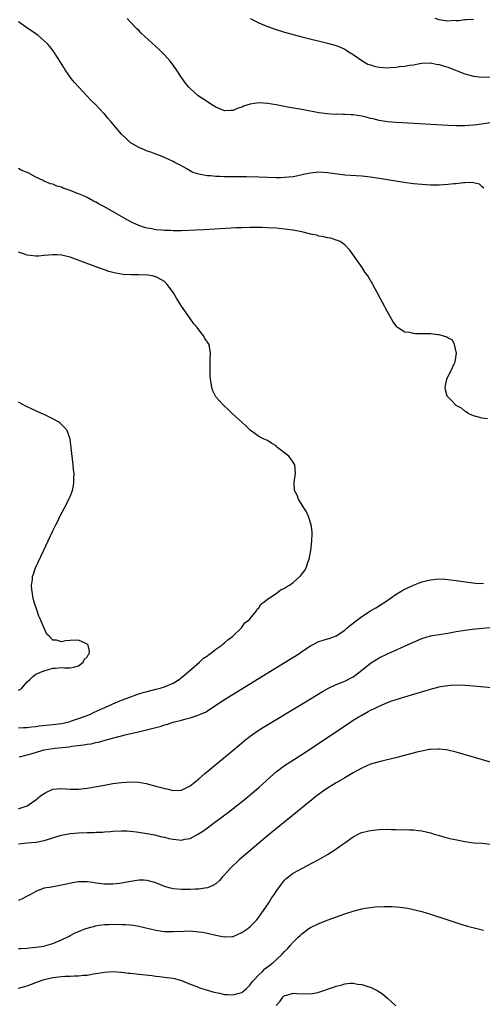
# Model space of a CAD drawing. Units: inches. Extents: x 2508000 to 2511000, y 1494000 to 1497000.
# Drawn here: x 2510177 to 2510285, y 1494537 to 1494767 of the extents above; entities that cross this region are included whole.
import ezdxf

# ---------------------------------------------------------------- set-up
doc = ezdxf.new("R2010")
doc.units = ezdxf.units.IN
doc.header["$MEASUREMENT"] = 0
doc.layers.add('LD25081494_10ft', color=254, linetype='Continuous')

msp = doc.modelspace()

# ---------------------------------------------------------------- linework, layer by layer
at = {"layer": 'LD25081494_10ft'}
for points, elevation in [([(2510285.45, 1494727.45), (2510285, 1494727.78), (2510284.4, 1494728.4), (2510283, 1494728.66), (2510282.75, 1494728.75), (2510281, 1494728.69), (2510280.71, 1494728.71), (2510279, 1494728.49), (2510278.47, 1494728.47), (2510277, 1494728.28), (2510275, 1494728.15), (2510273, 1494728.16), (2510271, 1494728.29), (2510269, 1494728.5), (2510266.81, 1494728.81), (2510262.49, 1494729.51), (2510259, 1494730.03), (2510257, 1494730.24), (2510255.69, 1494730.31), (2510253, 1494730.52), (2510249, 1494731.05), (2510247, 1494731.15), (2510245, 1494730.96), (2510243.37, 1494730.63), (2510241.73, 1494730.27), (2510241, 1494730.12), (2510240.01, 1494729.99), (2510239, 1494729.9), (2510238.12, 1494729.88), (2510237, 1494729.88), (2510233, 1494730.01), (2510230.09, 1494730.09), (2510227.91, 1494730.09), (2510227, 1494730.11), (2510225, 1494730.12), (2510223.84, 1494730.16), (2510223, 1494730.16), (2510221.69, 1494730.31), (2510221, 1494730.32), (2510219.33, 1494730.67), (2510219, 1494730.69), (2510217.94, 1494731), (2510217.29, 1494731.29), (2510217, 1494731.49), (2510216.02, 1494732.02), (2510215, 1494732.63), (2510213.44, 1494733.44), (2510213, 1494733.65), (2510211, 1494734.58), (2510210.06, 1494735), (2510209, 1494735.36), (2510207.81, 1494735.81), (2510207, 1494736.07), (2510206.38, 1494736.38), (2510205, 1494736.92), (2510203, 1494738.13), (2510202.04, 1494739), (2510201, 1494740), (2510198.48, 1494743), (2510197.78, 1494743.78), (2510197, 1494744.74), (2510196.87, 1494744.87), (2510194.88, 1494747), (2510193.89, 1494747.89), (2510192.94, 1494749), (2510191.01, 1494751), (2510190.05, 1494752.05), (2510189.26, 1494753), (2510187.83, 1494755), (2510187.54, 1494755.54), (2510186.78, 1494756.78), (2510185.4, 1494759), (2510185.24, 1494759.24), (2510184.37, 1494760.37), (2510183.8, 1494761), (2510183, 1494761.81), (2510181.55, 1494763), (2510181, 1494763.41), (2510178.63, 1494765), (2510177, 1494766.18)], 7830), ([(2510287, 1494742.65), (2510283.77, 1494742.23), (2510283, 1494742.1), (2510281.95, 1494742.05), (2510281, 1494741.96), (2510280.02, 1494741.98), (2510279, 1494741.98), (2510277, 1494742.07), (2510270.43, 1494742.43), (2510265, 1494742.74), (2510263, 1494742.93), (2510261, 1494743.25), (2510259.61, 1494743.61), (2510259, 1494743.72), (2510257.98, 1494743.98), (2510257, 1494744.19), (2510255, 1494744.52), (2510254.52, 1494744.52), (2510253, 1494744.65), (2510252.62, 1494744.62), (2510251, 1494744.66), (2510250.65, 1494744.65), (2510249, 1494744.74), (2510247, 1494745), (2510243, 1494745.75), (2510239.64, 1494746.36), (2510239, 1494746.49), (2510237, 1494746.83), (2510235, 1494747.15), (2510233, 1494747.32), (2510231, 1494747.05), (2510229.44, 1494746.56), (2510229, 1494746.33), (2510227.96, 1494746.04), (2510227, 1494745.52), (2510226.45, 1494745.55), (2510225, 1494745.46), (2510223, 1494746.3), (2510221.83, 1494747), (2510221, 1494747.53), (2510218.88, 1494749), (2510217, 1494750.66), (2510216.68, 1494751), (2510215.92, 1494751.92), (2510215, 1494753.23), (2510213.84, 1494755), (2510213, 1494756.12), (2510212.64, 1494756.64), (2510212.36, 1494757), (2510211, 1494758.52), (2510210.54, 1494759), (2510209.76, 1494759.76), (2510209, 1494760.48), (2510205.59, 1494763.59), (2510205, 1494764.17), (2510204.56, 1494764.56), (2510203, 1494766.17), (2510202.3, 1494767)], 7840), ([(2510230.96, 1494766.96), (2510233, 1494765.94), (2510235, 1494765.1), (2510236.56, 1494764.56), (2510239, 1494763.82), (2510241, 1494763.24), (2510243, 1494762.71), (2510249, 1494761.21), (2510251, 1494760.67), (2510252.2, 1494760.2), (2510253, 1494759.86), (2510253.52, 1494759.52), (2510254.25, 1494759), (2510254.71, 1494758.71), (2510255, 1494758.57), (2510257.2, 1494757), (2510258.36, 1494756.36), (2510259, 1494756.16), (2510259.88, 1494755.88), (2510261, 1494755.65), (2510263, 1494755.52), (2510263.56, 1494755.56), (2510265, 1494755.64), (2510265.76, 1494755.76), (2510267, 1494755.9), (2510268.1, 1494756.1), (2510269, 1494756.22), (2510270.49, 1494756.49), (2510271, 1494756.55), (2510273, 1494756.63), (2510274.35, 1494756.35), (2510275, 1494756.27), (2510275.93, 1494755.93), (2510277, 1494755.63), (2510281, 1494754.08), (2510283, 1494753.52), (2510285, 1494753.3), (2510287, 1494753.38)], 7850), ([(2510283, 1494766.72), (2510281.37, 1494766.63), (2510281, 1494766.64), (2510279.6, 1494766.4), (2510279, 1494766.43), (2510278.5, 1494766.5), (2510277, 1494766.39), (2510275.45, 1494766.55), (2510275, 1494766.67), (2510274.08, 1494767)], 7860), ([(2510286.24, 1494673.76), (2510285, 1494673.89), (2510283, 1494674.44), (2510281.77, 1494675), (2510281.33, 1494675.33), (2510281, 1494675.47), (2510280.18, 1494676.18), (2510279, 1494676.84), (2510278.78, 1494677), (2510277.94, 1494677.94), (2510277, 1494678.84), (2510276.88, 1494679), (2510276.47, 1494680.47), (2510276.38, 1494681), (2510276.5, 1494681.5), (2510276.76, 1494683), (2510277, 1494683.51), (2510277.82, 1494685), (2510278.51, 1494686.51), (2510278.77, 1494687), (2510279.03, 1494689), (2510278.58, 1494691), (2510278.08, 1494692.08), (2510277, 1494692.56), (2510276.77, 1494692.77), (2510276.06, 1494693), (2510275, 1494693.26), (2510274.73, 1494693.27), (2510273, 1494693.49), (2510271, 1494693.55), (2510269.53, 1494693.53), (2510269, 1494693.59), (2510268.18, 1494693.82), (2510267, 1494693.94), (2510265.3, 1494695), (2510265.14, 1494695.14), (2510264.3, 1494696.3), (2510263, 1494698.63), (2510260.64, 1494703), (2510259.53, 1494705), (2510258.35, 1494707), (2510257.8, 1494707.8), (2510257.05, 1494709), (2510255, 1494711.94), (2510254.23, 1494713), (2510253, 1494714.27), (2510251.94, 1494715), (2510251.3, 1494715.3), (2510251, 1494715.37), (2510249.77, 1494715.77), (2510249, 1494715.87), (2510248.15, 1494716.15), (2510247, 1494716.28), (2510246.49, 1494716.49), (2510245, 1494716.76), (2510244.82, 1494716.82), (2510243, 1494717.26), (2510241, 1494717.66), (2510239, 1494717.93), (2510237, 1494718.1), (2510235, 1494718.22), (2510233.74, 1494718.26), (2510233, 1494718.28), (2510231, 1494718.29), (2510229, 1494718.23), (2510227.82, 1494718.18), (2510220.24, 1494717.76), (2510218.33, 1494717.67), (2510215, 1494717.55), (2510213, 1494717.54), (2510212.43, 1494717.57), (2510211, 1494717.6), (2510210.31, 1494717.69), (2510209, 1494717.78), (2510208.02, 1494717.98), (2510207, 1494718.14), (2510206.31, 1494718.31), (2510205, 1494718.75), (2510203.45, 1494719.45), (2510202.14, 1494720.14), (2510197, 1494723.11), (2510195.76, 1494723.76), (2510195, 1494724.22), (2510194.45, 1494724.45), (2510193, 1494725.26), (2510192.52, 1494725.48), (2510191, 1494726.15), (2510190.37, 1494726.37), (2510189, 1494726.91), (2510187.43, 1494727.43), (2510187, 1494727.65), (2510185.9, 1494727.9), (2510185, 1494728.35), (2510184.43, 1494728.43), (2510183, 1494729.11), (2510182.76, 1494729.24), (2510181, 1494729.99), (2510179.25, 1494731), (2510179.07, 1494731.07), (2510179, 1494731.12), (2510177.64, 1494731.64), (2510177, 1494732.07)], 7820), ([(2510177, 1494601.74), (2510178.17, 1494601.83), (2510179, 1494601.83), (2510180, 1494602), (2510181, 1494602.07), (2510181.79, 1494602.21), (2510185, 1494602.52), (2510187, 1494602.77), (2510188.11, 1494603), (2510189, 1494603.24), (2510189.35, 1494603.35), (2510191, 1494603.9), (2510193, 1494604.64), (2510193.88, 1494605), (2510194.62, 1494605.38), (2510195, 1494605.54), (2510195.98, 1494606.02), (2510198.31, 1494607), (2510199, 1494607.32), (2510201, 1494608.18), (2510202.91, 1494608.91), (2510204.52, 1494609.48), (2510205, 1494609.65), (2510206.06, 1494609.94), (2510207, 1494610.23), (2510209, 1494610.72), (2510210.02, 1494611), (2510211, 1494611.31), (2510213, 1494612.17), (2510214.42, 1494613), (2510215, 1494613.44), (2510215.83, 1494614.17), (2510216.86, 1494615), (2510219.14, 1494617), (2510220.06, 1494617.94), (2510221, 1494618.55), (2510221.25, 1494618.75), (2510221.63, 1494619), (2510223, 1494620.08), (2510224.35, 1494621), (2510224.66, 1494621.34), (2510225, 1494621.57), (2510225.74, 1494622.26), (2510226.85, 1494623), (2510227, 1494623.17), (2510228.97, 1494625), (2510229.76, 1494626.24), (2510230.84, 1494627), (2510231, 1494627.23), (2510232.46, 1494629), (2510232.58, 1494629.42), (2510233, 1494629.73), (2510233.43, 1494630.57), (2510234.15, 1494631), (2510235, 1494631.72), (2510237, 1494633.03), (2510238.12, 1494633.88), (2510239, 1494634.25), (2510239.43, 1494634.57), (2510240.14, 1494635), (2510241, 1494635.62), (2510242.53, 1494637), (2510242.76, 1494637.24), (2510243, 1494637.52), (2510243.65, 1494638.35), (2510243.99, 1494639), (2510244.5, 1494640.5), (2510244.71, 1494641), (2510245.08, 1494643.08), (2510245.34, 1494645.34), (2510245.38, 1494647), (2510245.41, 1494647.41), (2510245.2, 1494649), (2510244.55, 1494651), (2510244.09, 1494652.09), (2510243.44, 1494653), (2510242.2, 1494655), (2510241.94, 1494655.94), (2510241.33, 1494657), (2510241.23, 1494658.77), (2510241.24, 1494659), (2510241.51, 1494661), (2510241.4, 1494663), (2510241.26, 1494663.26), (2510241, 1494663.6), (2510240.42, 1494664.42), (2510239.98, 1494665), (2510237.45, 1494667), (2510237.2, 1494667.2), (2510237, 1494667.41), (2510235.98, 1494667.98), (2510235, 1494668.64), (2510234.24, 1494669), (2510233, 1494669.64), (2510231, 1494671.1), (2510230.02, 1494672.02), (2510229, 1494672.92), (2510226.77, 1494675), (2510225.87, 1494675.87), (2510225, 1494676.67), (2510224.84, 1494676.84), (2510224.65, 1494677), (2510223, 1494678.87), (2510222.9, 1494679), (2510222.28, 1494680.28), (2510222.03, 1494681), (2510221.9, 1494682.1), (2510221.71, 1494683), (2510221.66, 1494683.66), (2510221.62, 1494685.62), (2510221.68, 1494687), (2510221.66, 1494687.66), (2510221.76, 1494689), (2510221.5, 1494690.5), (2510221.38, 1494691), (2510220.44, 1494692.44), (2510220.2, 1494693), (2510219, 1494694.43), (2510218.59, 1494695), (2510217.85, 1494695.85), (2510217, 1494697.06), (2510215, 1494700), (2510214.58, 1494700.58), (2510214.38, 1494701), (2510213.82, 1494701.82), (2510213.08, 1494703.08), (2510211.66, 1494705), (2510211, 1494705.68), (2510209.46, 1494706.54), (2510209, 1494706.82), (2510208.14, 1494707), (2510207.15, 1494707.15), (2510205, 1494707.24), (2510203.26, 1494707.26), (2510201.37, 1494707.37), (2510199.64, 1494707.64), (2510199, 1494707.79), (2510198.06, 1494708.06), (2510197, 1494708.41), (2510196.57, 1494708.57), (2510195.47, 1494709), (2510191.54, 1494710.46), (2510189, 1494711.36), (2510187.69, 1494711.69), (2510187, 1494711.85), (2510185.93, 1494711.93), (2510185, 1494711.95), (2510183, 1494711.76), (2510181.65, 1494711.65), (2510181, 1494711.64), (2510179.74, 1494711.74), (2510179, 1494711.87), (2510178.13, 1494712.13), (2510177, 1494712.52)], 7810), ([(2510177, 1494610.52), (2510177.33, 1494610.67), (2510177.75, 1494611), (2510179, 1494612.43), (2510179.66, 1494613), (2510180.3, 1494613.7), (2510181, 1494614.28), (2510182.92, 1494615), (2510183, 1494615.05), (2510185, 1494615.64), (2510185.62, 1494615.62), (2510187, 1494615.78), (2510187.69, 1494615.69), (2510189, 1494615.69), (2510189.84, 1494615.84), (2510191, 1494616.22), (2510192.07, 1494617), (2510192.31, 1494617.69), (2510193, 1494618.26), (2510193.23, 1494618.77), (2510193.45, 1494619), (2510193.51, 1494619.51), (2510193.22, 1494621), (2510193, 1494621.26), (2510192.54, 1494621.46), (2510191, 1494622.2), (2510189, 1494622.12), (2510187.97, 1494622.03), (2510187, 1494621.81), (2510185.87, 1494622.13), (2510185, 1494622.14), (2510184.2, 1494623), (2510183.59, 1494623.59), (2510182.98, 1494624.98), (2510182.11, 1494627), (2510181.75, 1494627.75), (2510181.22, 1494629.22), (2510180.65, 1494631), (2510180.36, 1494632.36), (2510180.21, 1494633), (2510180.09, 1494633.91), (2510180.02, 1494635), (2510180.21, 1494636.21), (2510180.27, 1494637), (2510180.44, 1494637.56), (2510180.98, 1494639), (2510182.82, 1494643), (2510185, 1494647.63), (2510185.66, 1494649), (2510186.13, 1494649.87), (2510186.65, 1494651), (2510187.69, 1494653), (2510188.16, 1494653.84), (2510188.71, 1494655), (2510189, 1494655.66), (2510189.54, 1494657), (2510189.83, 1494658.17), (2510189.91, 1494659), (2510189.87, 1494659.87), (2510189.92, 1494661), (2510189.83, 1494661.83), (2510189.75, 1494663), (2510189.29, 1494667), (2510189, 1494669), (2510188.3, 1494671), (2510187.72, 1494671.72), (2510187, 1494672.38), (2510186.69, 1494672.69), (2510186.28, 1494673), (2510185, 1494673.71), (2510183, 1494674.7), (2510182.36, 1494675), (2510180.03, 1494676.03), (2510179, 1494676.5), (2510178.67, 1494676.67), (2510177, 1494677.59)], 7800), ([(2510177.19, 1494595), (2510179, 1494595.42), (2510179.62, 1494595.62), (2510183, 1494596.58), (2510185, 1494596.94), (2510185.52, 1494597), (2510188.7, 1494597.3), (2510189.44, 1494597.44), (2510192.24, 1494597.76), (2510193, 1494597.93), (2510193.95, 1494598.05), (2510195, 1494598.31), (2510195.6, 1494598.4), (2510197.75, 1494599), (2510202.18, 1494600.18), (2510205.55, 1494601), (2510208.36, 1494601.64), (2510209, 1494601.84), (2510209.96, 1494602.04), (2510211, 1494602.41), (2510211.5, 1494602.5), (2510213.04, 1494603.04), (2510215, 1494603.52), (2510215.77, 1494603.77), (2510217, 1494604.05), (2510218.63, 1494604.63), (2510219, 1494604.74), (2510219.53, 1494605), (2510220.57, 1494605.43), (2510221, 1494605.67), (2510223, 1494606.99), (2510225, 1494608.36), (2510226.62, 1494609.38), (2510239.16, 1494617), (2510242.3, 1494619), (2510243, 1494619.5), (2510245, 1494620.82), (2510247, 1494621.82), (2510249, 1494622.47), (2510249.41, 1494622.59), (2510251, 1494623.2), (2510253, 1494624.52), (2510253.54, 1494625), (2510254.33, 1494625.67), (2510255, 1494626.16), (2510255.45, 1494626.55), (2510257, 1494627.68), (2510259, 1494628.98), (2510260.27, 1494629.73), (2510262.32, 1494631), (2510265, 1494632.87), (2510266.33, 1494633.67), (2510267, 1494634.05), (2510267.64, 1494634.36), (2510269, 1494634.98), (2510271, 1494635.73), (2510271.96, 1494635.96), (2510273, 1494636.25), (2510274.35, 1494636.35), (2510275, 1494636.43), (2510276.34, 1494636.34), (2510277, 1494636.32), (2510279, 1494636.06), (2510281.67, 1494635.67), (2510283.45, 1494635.45), (2510285.34, 1494635.34)], 7820), ([(2510177, 1494582.89), (2510177.4, 1494583), (2510179, 1494583.59), (2510181, 1494584.96), (2510182.12, 1494585.88), (2510183, 1494586.48), (2510183.33, 1494586.67), (2510185, 1494587.44), (2510187, 1494587.63), (2510189, 1494587.47), (2510191, 1494587.45), (2510193, 1494587.68), (2510197, 1494588.42), (2510199, 1494588.75), (2510201, 1494589.04), (2510203, 1494589.18), (2510205, 1494589.07), (2510206.75, 1494588.75), (2510209, 1494588.19), (2510209.93, 1494587.93), (2510211, 1494587.61), (2510211.51, 1494587.51), (2510213, 1494587.11), (2510215, 1494587.2), (2510217, 1494588.25), (2510218.51, 1494589.49), (2510219, 1494589.86), (2510220.34, 1494591), (2510227, 1494596.52), (2510229.93, 1494599), (2510231, 1494599.83), (2510232.87, 1494601.13), (2510234.11, 1494601.89), (2510243.64, 1494607.65), (2510247.8, 1494610.2), (2510249.23, 1494611), (2510251, 1494611.83), (2510252.37, 1494612.37), (2510253, 1494612.63), (2510255, 1494613.66), (2510255.79, 1494614.21), (2510259, 1494616.82), (2510261, 1494618.03), (2510263, 1494618.98), (2510268.5, 1494621.5), (2510269, 1494621.73), (2510271, 1494622.55), (2510273, 1494623.14), (2510275, 1494623.51), (2510277, 1494623.83), (2510279, 1494624.18), (2510281, 1494624.49), (2510282.69, 1494624.69), (2510294.19, 1494625.81)], 7830), ([(2510177, 1494574.75), (2510179, 1494574.95), (2510181, 1494575.1), (2510181.13, 1494575.13), (2510183, 1494575.46), (2510183.75, 1494575.75), (2510185, 1494576.11), (2510186.66, 1494576.66), (2510187, 1494576.75), (2510189, 1494577.11), (2510191, 1494577.27), (2510193, 1494577.34), (2510194.64, 1494577.36), (2510195, 1494577.4), (2510196.57, 1494577.43), (2510197, 1494577.49), (2510198.43, 1494577.57), (2510199, 1494577.64), (2510201, 1494577.75), (2510202.27, 1494577.73), (2510203, 1494577.68), (2510204.49, 1494577.51), (2510206.85, 1494577.15), (2510208.78, 1494576.78), (2510209, 1494576.75), (2510210.38, 1494576.38), (2510211, 1494576.26), (2510211.99, 1494575.99), (2510213, 1494575.77), (2510213.72, 1494575.72), (2510215, 1494575.58), (2510215.77, 1494575.77), (2510217, 1494575.99), (2510218.95, 1494577.05), (2510220.17, 1494577.83), (2510221, 1494578.44), (2510221.33, 1494578.67), (2510221.76, 1494579), (2510223, 1494579.89), (2510225.91, 1494582.09), (2510229.56, 1494585), (2510231.98, 1494587), (2510233, 1494587.86), (2510234.65, 1494589.35), (2510235.69, 1494590.31), (2510237, 1494591.47), (2510239, 1494592.97), (2510240.22, 1494593.78), (2510243, 1494595.56), (2510245, 1494596.87), (2510254.22, 1494603), (2510255, 1494603.5), (2510256.27, 1494604.27), (2510257, 1494604.71), (2510258.49, 1494605.51), (2510259, 1494605.83), (2510259.82, 1494606.18), (2510261, 1494606.82), (2510263, 1494607.63), (2510264, 1494608), (2510266.98, 1494608.98), (2510268.56, 1494609.44), (2510269.85, 1494609.85), (2510273, 1494610.77), (2510275, 1494611.28), (2510275.35, 1494611.35), (2510277, 1494611.63), (2510277.68, 1494611.68), (2510279, 1494611.76), (2510281, 1494611.7), (2510283, 1494611.55), (2510289, 1494610.95)], 7840), ([(2510287, 1494593.77), (2510279, 1494596.05), (2510277, 1494596.55), (2510276.61, 1494596.61), (2510275, 1494596.8), (2510274.81, 1494596.81), (2510273, 1494596.7), (2510272.66, 1494596.66), (2510271, 1494596.33), (2510270.15, 1494596.15), (2510265.16, 1494594.84), (2510261, 1494593.86), (2510259, 1494593.24), (2510257, 1494592.36), (2510255, 1494591.27), (2510254.56, 1494591), (2510253, 1494590.11), (2510251, 1494588.91), (2510249, 1494587.67), (2510247.98, 1494587), (2510247.41, 1494586.59), (2510246.26, 1494585.74), (2510245.33, 1494585), (2510240.79, 1494581.21), (2510237, 1494578.23), (2510236.32, 1494577.68), (2510235, 1494576.58), (2510228.41, 1494571), (2510226.3, 1494569), (2510225, 1494567.48), (2510224.55, 1494567), (2510223.85, 1494566.15), (2510223, 1494565.44), (2510222.25, 1494565), (2510221, 1494564.46), (2510220.41, 1494564.41), (2510219, 1494564.15), (2510218.17, 1494564.16), (2510217, 1494564.1), (2510216.12, 1494564.12), (2510215, 1494564.11), (2510213, 1494564.27), (2510212.41, 1494564.41), (2510211, 1494564.79), (2510209, 1494565.61), (2510208.16, 1494565.84), (2510207, 1494566.19), (2510206.22, 1494566.22), (2510205, 1494566.22), (2510202.21, 1494565.79), (2510201, 1494565.54), (2510200.5, 1494565.5), (2510199, 1494565.3), (2510197, 1494565.33), (2510195, 1494565.59), (2510194.3, 1494565.7), (2510193, 1494565.85), (2510192.13, 1494565.87), (2510191, 1494565.84), (2510189.6, 1494565.6), (2510188.56, 1494565.44), (2510187, 1494565.07), (2510184.64, 1494564.64), (2510183, 1494564.36), (2510181.97, 1494563.97), (2510181, 1494563.64), (2510179.92, 1494563), (2510179.31, 1494562.69), (2510179, 1494562.5), (2510177.99, 1494562.01), (2510177, 1494561.49)], 7850), ([(2510177, 1494550.31), (2510177.64, 1494550.36), (2510179, 1494550.41), (2510179.5, 1494550.5), (2510181, 1494550.62), (2510183, 1494550.92), (2510183.34, 1494551), (2510185, 1494551.49), (2510187, 1494552.32), (2510188.76, 1494553.24), (2510189, 1494553.33), (2510190.07, 1494553.93), (2510191, 1494554.29), (2510191.47, 1494554.53), (2510192.71, 1494555), (2510193, 1494555.1), (2510195, 1494555.63), (2510195.74, 1494555.74), (2510197, 1494555.91), (2510197.96, 1494555.96), (2510199.98, 1494555.98), (2510201, 1494555.94), (2510201.94, 1494555.94), (2510203, 1494555.85), (2510203.77, 1494555.77), (2510205, 1494555.56), (2510209, 1494554.58), (2510209.48, 1494554.52), (2510211, 1494554.3), (2510213, 1494554.28), (2510215.59, 1494554.41), (2510217, 1494554.44), (2510217.59, 1494554.41), (2510219, 1494554.26), (2510219.89, 1494554.11), (2510221, 1494553.89), (2510223, 1494553.43), (2510224.94, 1494553.06), (2510225, 1494553.06), (2510226.85, 1494553.15), (2510227, 1494553.17), (2510229, 1494554.06), (2510230.39, 1494555), (2510231, 1494555.47), (2510232.5, 1494557), (2510233, 1494557.62), (2510233.57, 1494558.43), (2510235.3, 1494561), (2510235.94, 1494562.06), (2510236.6, 1494563), (2510237, 1494563.64), (2510238, 1494565), (2510239, 1494566.24), (2510239.39, 1494566.61), (2510241, 1494567.88), (2510243, 1494569.01), (2510244.33, 1494569.67), (2510245, 1494570.05), (2510245.64, 1494570.36), (2510246.8, 1494571), (2510249, 1494572.26), (2510250.68, 1494573.32), (2510251.86, 1494574.14), (2510253, 1494574.99), (2510255, 1494576.39), (2510256.75, 1494577.25), (2510257, 1494577.35), (2510258.31, 1494577.69), (2510259, 1494577.83), (2510261, 1494578.04), (2510263, 1494578.1), (2510263.93, 1494578.07), (2510265, 1494578.07), (2510265.98, 1494578.02), (2510267, 1494578.03), (2510268.02, 1494577.98), (2510269, 1494578), (2510270.16, 1494577.84), (2510271, 1494577.77), (2510273, 1494577.26), (2510273.83, 1494577), (2510274.74, 1494576.74), (2510276.31, 1494576.31), (2510277.91, 1494575.91), (2510279.55, 1494575.55), (2510281, 1494575.27), (2510283, 1494574.99), (2510285, 1494574.86), (2510287, 1494574.65)], 7860), ([(2510177, 1494541.08), (2510179, 1494541.64), (2510181, 1494542.39), (2510182.53, 1494543), (2510183, 1494543.15), (2510185, 1494543.61), (2510187, 1494543.8), (2510187.86, 1494543.86), (2510189, 1494543.87), (2510189.98, 1494543.98), (2510191, 1494543.95), (2510192.16, 1494544.16), (2510193, 1494544.15), (2510194.46, 1494544.46), (2510195, 1494544.49), (2510197, 1494544.83), (2510199, 1494544.98), (2510200.86, 1494544.86), (2510201, 1494544.86), (2510202.62, 1494544.62), (2510203, 1494544.6), (2510204.43, 1494544.43), (2510205, 1494544.39), (2510208.07, 1494544.06), (2510209, 1494543.89), (2510209.82, 1494543.82), (2510211, 1494543.64), (2510211.59, 1494543.59), (2510213, 1494543.4), (2510213.34, 1494543.34), (2510214.64, 1494543), (2510215, 1494542.88), (2510217, 1494542.03), (2510218.54, 1494541.46), (2510219, 1494541.26), (2510219.73, 1494541), (2510220.68, 1494540.68), (2510221, 1494540.63), (2510222.26, 1494540.26), (2510223, 1494540.08), (2510223.91, 1494539.91), (2510225, 1494539.64), (2510225.64, 1494539.64), (2510227, 1494539.51), (2510227.75, 1494539.75), (2510229, 1494540.1), (2510230.11, 1494541), (2510231, 1494541.84), (2510231.46, 1494542.54), (2510231.85, 1494543), (2510233, 1494544.22), (2510233.81, 1494545), (2510234.39, 1494545.61), (2510235, 1494546.05), (2510235.52, 1494546.48), (2510236.28, 1494547), (2510237, 1494547.7), (2510238.46, 1494549), (2510239, 1494549.64), (2510239.7, 1494550.3), (2510240.28, 1494551), (2510241, 1494551.83), (2510242.19, 1494553), (2510242.61, 1494553.39), (2510243, 1494553.78), (2510244.67, 1494555), (2510245, 1494555.21), (2510247, 1494556.16), (2510249.12, 1494557), (2510253, 1494558.38), (2510255, 1494559.05), (2510257, 1494559.6), (2510257.74, 1494559.74), (2510259, 1494559.92), (2510260.02, 1494560.02), (2510262.1, 1494560.1), (2510264.09, 1494560.09), (2510265, 1494560.05), (2510265.96, 1494559.96), (2510267, 1494559.83), (2510267.71, 1494559.71), (2510269.37, 1494559.37), (2510270.96, 1494558.96), (2510273, 1494558.34), (2510277, 1494556.99), (2510280.04, 1494556.04), (2510281.58, 1494555.58), (2510283.15, 1494555.15), (2510285, 1494554.7), (2510285.36, 1494554.64)], 7870), ([(2510237, 1494537.08), (2510237.96, 1494538.04), (2510238.57, 1494539), (2510239, 1494539.37), (2510239.48, 1494539.49), (2510241, 1494539.94), (2510241.84, 1494539.84), (2510245, 1494539.76), (2510245.96, 1494539.96), (2510247, 1494540.13), (2510250.59, 1494541.41), (2510251, 1494541.58), (2510252.18, 1494541.82), (2510253, 1494542.1), (2510254.25, 1494542.25), (2510255, 1494542.25), (2510255.95, 1494542.05), (2510257, 1494541.93), (2510258.59, 1494541.41), (2510259, 1494541.3), (2510260.57, 1494540.57), (2510261.79, 1494539.79), (2510263, 1494538.77), (2510264.94, 1494537)], 7880)]:
    msp.add_lwpolyline(points, dxfattribs=dict(at, elevation=elevation))

doc.saveas('drawing.dxf')
